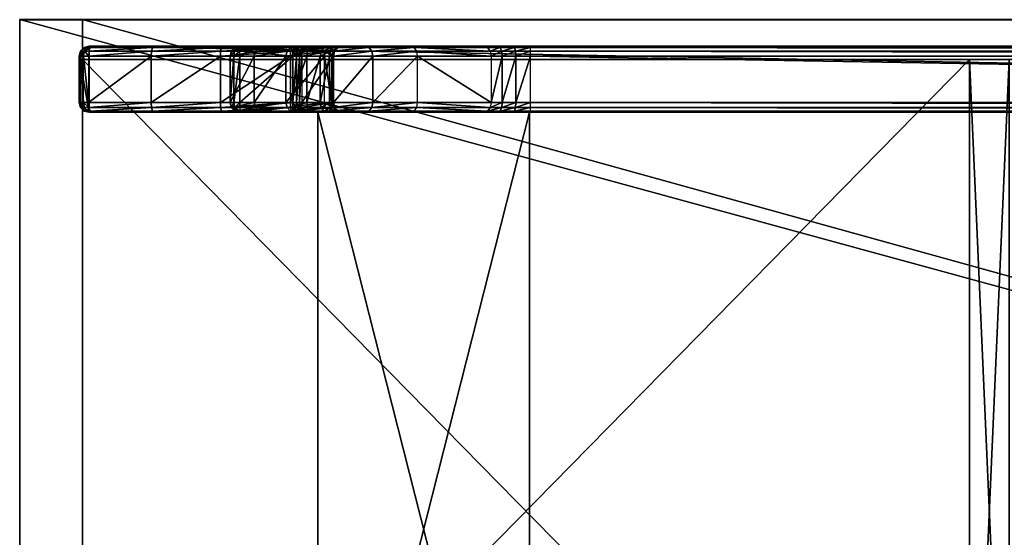
# Model space of a CAD drawing. Units: inches. Extents: x 67 to 265, y -103 to 91.
# Drawn here: x 194 to 212, y 81 to 91 of the extents above; entities that cross this region are included whole.
import ezdxf

# ---------------------------------------------------------------- set-up
doc = ezdxf.new("R2010")
doc.units = ezdxf.units.IN
doc.header["$MEASUREMENT"] = 0
doc.layers.add('CET color Grey50', color=9, linetype='Continuous', true_color=0x808080)
doc.layers.add('CET Default', color=7, linetype='Continuous')

# ---------------------------------------------------------------- blocks, each defined once
blk = doc.blocks.new('*C17')
at = {"layer": 'CET color Grey50', "linetype": 'Continuous'}
mesh = blk.add_polyface(dxfattribs=at)
corners = [(0, 0.125, 7), (0.437, 0.125, 7.437), (0.658, 0.157, 7.657), (0.862, 0.255, 7.862), (1.024, 0.408, 8.024), (1.071, 0.452, 8.071), (1.126, 0.483, 8.126), (1.189, 0.499, 8.189), (69.311, 0.499, 8.189), (69.374, 0.483, 8.126), (69.429, 0.452, 8.071), (69.477, 0.408, 8.024), (69.638, 0.255, 7.862), (69.843, 0.157, 7.657), (70.063, 0.125, 7.437), (70.5, 0.125, 7), (0, 19.376, 7), (1.189, 19.376, 8.189), (69.311, 19.376, 8.189), (70.5, 19.376, 7)]
mesh.append_faces([[corners[k] for k in face] for face in [(0, 1, 15, 0), (0, 15, 19, 0), (0, 19, 16, 0), (1, 2, 14, 1), (1, 14, 15, 1), (2, 3, 13, 2), (2, 13, 14, 2), (3, 4, 12, 3), (3, 12, 13, 3), (4, 5, 11, 4), (4, 11, 12, 4), (5, 6, 10, 5), (5, 10, 11, 5), (6, 7, 9, 6), (6, 9, 10, 6), (7, 8, 9, 7), (7, 17, 8, 7), (8, 17, 18, 8), (16, 18, 17, 16), (16, 19, 18, 16)]])
mesh = blk.add_polyface(dxfattribs=at)
corners = [(0, 0.125, 30.001), (0.437, 0.125, 29.56), (0.658, 0.157, 29.34), (0.862, 0.255, 29.139), (1.024, 0.408, 28.974), (1.071, 0.452, 28.931), (1.126, 0.483, 28.875), (1.189, 0.499, 28.812), (69.311, 0.499, 28.812), (69.374, 0.483, 28.875), (69.429, 0.452, 28.931), (69.477, 0.408, 28.974), (69.638, 0.255, 29.139), (69.843, 0.157, 29.34), (70.063, 0.125, 29.56), (70.5, 0.125, 30.001), (0, 19.376, 30.001), (1.189, 19.376, 28.812), (69.311, 19.376, 28.812), (70.5, 19.376, 30.001)]
mesh.append_faces([[corners[k] for k in face] for face in [(0, 16, 15, 0), (0, 14, 1, 0), (0, 15, 14, 0), (1, 13, 2, 1), (1, 14, 13, 1), (2, 12, 3, 2), (2, 13, 12, 2), (3, 11, 4, 3), (3, 12, 11, 3), (4, 10, 5, 4), (4, 11, 10, 4), (5, 9, 6, 5), (5, 10, 9, 5), (6, 8, 7, 6), (6, 9, 8, 6), (7, 8, 18, 7), (7, 18, 17, 7), (15, 16, 19, 15), (16, 17, 19, 16), (17, 18, 19, 17)]])
mesh = blk.add_polyface(dxfattribs=at)
corners = [(0, 0.125, 7), (0.437, 0.125, 7.437), (0.658, 0.157, 7.657), (0.862, 0.255, 7.862), (1.024, 0.408, 8.024), (1.071, 0.452, 8.071), (1.126, 0.483, 8.126), (1.189, 0.499, 8.189), (69.314, 0.499, 8.189), (69.373, 0.483, 8.126), (69.428, 0.452, 8.071), (69.475, 0.408, 8.024), (69.641, 0.255, 7.862), (69.841, 0.157, 7.657), (70.062, 0.125, 7.437), (70.499, 0.125, 7), (0, 19.374, 7), (1.189, 19.374, 8.189), (69.314, 19.374, 8.189), (70.499, 19.374, 7), (0, 0.125, 29.998), (0.437, 0.125, 29.561), (0.658, 0.157, 29.341), (0.862, 0.255, 29.14), (1.024, 0.408, 28.974), (1.071, 0.452, 28.931), (1.126, 0.483, 28.876), (1.189, 0.499, 28.813), (69.314, 0.499, 28.813), (69.373, 0.483, 28.876), (69.428, 0.452, 28.931), (69.475, 0.408, 28.974), (69.641, 0.255, 29.14), (69.841, 0.157, 29.341), (70.062, 0.125, 29.561), (70.499, 0.125, 29.998), (0, 19.374, 29.998), (1.189, 19.374, 28.813), (69.314, 19.374, 28.813), (70.499, 19.374, 29.998)]
mesh.append_faces([[corners[k] for k in face] for face in [(0, 16, 20, 0), (0, 20, 21, 0), (0, 21, 1, 0), (1, 21, 22, 1), (1, 22, 2, 1), (2, 22, 23, 2), (2, 23, 3, 2), (3, 23, 24, 3), (3, 24, 4, 3), (4, 24, 25, 4), (4, 25, 5, 4), (5, 25, 26, 5), (5, 26, 6, 5), (6, 26, 27, 6), (6, 27, 7, 6), (7, 27, 37, 7), (7, 37, 17, 7), (8, 18, 28, 8), (8, 28, 29, 8), (8, 29, 9, 8), (9, 29, 30, 9), (9, 30, 10, 9), (10, 30, 31, 10), (10, 31, 11, 10), (11, 31, 32, 11), (11, 32, 12, 11), (12, 32, 33, 12), (12, 33, 13, 12), (13, 33, 34, 13), (13, 34, 14, 13), (14, 34, 35, 14), (14, 35, 15, 14), (15, 35, 39, 15), (15, 39, 19, 15), (16, 17, 36, 16), (16, 36, 20, 16), (17, 37, 36, 17), (18, 38, 28, 18), (18, 19, 38, 18), (19, 39, 38, 19)]])
mesh = blk.add_polyface(dxfattribs=at)
corners = [(1.188, 19.373, 8.187), (1.188, 18.625, 8.187), (69.313, 18.625, 8.187), (69.313, 19.373, 8.187), (1.188, 18.625, 28.811), (1.188, 19.373, 28.811), (69.313, 18.625, 28.811), (69.313, 19.373, 28.811)]
mesh.append_faces([[corners[k] for k in face] for face in [(0, 5, 3, 0), (1, 4, 2, 1), (2, 4, 6, 2), (3, 5, 7, 3)]])
mesh = blk.add_polyface(dxfattribs=at)
corners = [(1.125, 17.811, 7.002), (1.149, 17.72, 7.002), (1.314, 17.626, 7.002), (1.125, 17.811, 6.698), (1.149, 17.72, 6.698), (1.125, 18.689, 7.002), (1.125, 18.689, 6.698), (1.149, 18.689, 6.596), (1.149, 17.811, 6.596), (1.168, 17.72, 6.608), (1.149, 18.779, 7.002), (1.149, 18.779, 6.698), (1.314, 18.874, 7.002), (1.22, 18.85, 7.002), (1.208, 17.811, 6.513), (1.208, 18.689, 6.513), (1.227, 18.779, 6.529), (1.168, 18.779, 6.608), (1.22, 17.649, 6.698), (1.22, 17.649, 7.002), (1.22, 18.85, 6.698), (1.231, 18.85, 6.635), (1.231, 17.649, 6.635), (1.227, 17.72, 6.529), (1.271, 17.649, 6.58), (1.298, 18.689, 6.462), (1.298, 17.811, 6.462), (1.306, 17.72, 6.486), (1.314, 17.626, 6.698), (1.314, 18.874, 6.698), (1.318, 17.626, 6.675), (1.306, 18.779, 6.486), (1.33, 18.85, 6.549), (1.271, 18.85, 6.58), (1.318, 18.874, 6.675), (1.334, 18.874, 6.651), (1.33, 17.649, 6.549), (1.357, 17.626, 6.639), (1.334, 17.626, 6.651)]
mesh.append_faces([[corners[k] for k in face] for face in [(0, 1, 2, 0), (0, 3, 4, 0), (0, 5, 3, 0), (0, 4, 1, 0), (3, 6, 7, 3), (3, 5, 6, 3), (3, 7, 8, 3), (3, 8, 9, 3), (3, 9, 4, 3), (6, 5, 10, 6), (6, 11, 7, 6), (6, 10, 11, 6), (5, 2, 0, 5), (5, 12, 2, 5), (5, 13, 10, 5), (5, 12, 13, 5), (7, 8, 14, 7), (7, 15, 16, 7), (7, 14, 15, 7), (7, 16, 17, 7), (7, 11, 17, 7), (8, 9, 14, 8), (1, 4, 18, 1), (1, 18, 19, 1), (11, 10, 13, 11), (11, 13, 20, 11), (11, 17, 21, 11), (11, 21, 20, 11), (1, 19, 2, 1), (4, 18, 9, 4), (17, 21, 16, 17), (9, 18, 22, 9), (9, 23, 14, 9), (9, 23, 24, 9), (9, 24, 22, 9), (15, 16, 25, 15), (15, 26, 14, 15), (15, 25, 26, 15), (14, 26, 27, 14), (14, 27, 23, 14), (19, 18, 28, 19), (19, 28, 2, 19), (13, 12, 20, 13), (20, 29, 21, 20), (20, 12, 29, 20), (18, 22, 30, 18), (18, 30, 28, 18), (23, 24, 27, 23), (16, 31, 25, 16), (16, 31, 32, 16), (16, 32, 33, 16), (16, 21, 33, 16), (21, 29, 34, 21), (22, 30, 24, 22), (21, 33, 35, 21), (21, 35, 34, 21), (24, 36, 37, 24), (24, 30, 38, 24), (24, 36, 27, 24), (33, 35, 32, 33)]])
mesh = blk.add_polyface(dxfattribs=at)
corners = [(3.972, 17.811, 0.244), (3.996, 17.72, 0.236), (3.976, 17.811, 0.13), (3.972, 18.689, 0.244), (3.976, 18.689, 0.13), (4, 18.779, 0.138), (3.996, 18.779, 0.236), (4, 17.72, 0.138), (4.043, 17.811, 0.035), (4.043, 18.689, 0.035), (4.059, 18.779, 0.055), (4.063, 17.649, 0.157), (4.063, 17.649, 0.217), (4.063, 18.85, 0.217), (4.059, 17.72, 0.055), (1.271, 17.649, 6.58), (1.357, 17.626, 6.639), (1.334, 17.626, 6.651), (1.298, 18.689, 6.462), (1.298, 17.811, 6.462), (2.483, 18.689, 6.112), (2.487, 18.779, 6.135), (1.306, 18.779, 6.486), (1.306, 17.72, 6.486), (2.483, 17.811, 6.112), (2.487, 17.72, 6.135), (1.33, 17.649, 6.549), (2.507, 18.85, 6.202), (1.33, 18.85, 6.549), (1.314, 17.626, 6.698), (1.318, 17.626, 6.675), (1.357, 17.626, 7.002), (1.314, 17.626, 7.002), (1.314, 18.874, 6.698), (1.314, 18.874, 7.002), (1.357, 18.874, 6.639), (1.334, 18.874, 6.651), (1.318, 18.874, 6.675), (1.357, 18.874, 7.002), (2.531, 18.874, 6.293), (2.507, 17.649, 6.202), (5.147, 18.874, 7.002), (3.835, 18.874, 5.962), (5.147, 18.874, 5.683), (2.531, 17.626, 6.293), (5.147, 17.626, 5.683), (5.147, 17.626, 7.002), (3.791, 17.811, 5.777), (3.791, 18.689, 5.777), (3.795, 18.779, 5.801), (3.795, 17.72, 5.801), (3.811, 18.85, 5.868), (3.811, 17.649, 5.868), (3.835, 17.626, 5.962)]
mesh.append_faces([[corners[k] for k in face] for face in [(0, 1, 2, 0), (3, 4, 5, 3), (3, 5, 6, 3), (3, 4, 0, 3), (0, 4, 2, 0), (2, 1, 7, 2), (2, 7, 8, 2), (4, 9, 2, 4), (2, 9, 8, 2), (4, 9, 10, 4), (4, 10, 5, 4), (1, 7, 11, 1), (1, 11, 12, 1), (6, 13, 5, 6), (7, 14, 8, 7), (15, 16, 17, 15), (18, 19, 20, 18), (18, 20, 21, 18), (18, 21, 22, 18), (19, 23, 24, 19), (19, 24, 20, 19), (23, 25, 24, 23), (23, 26, 25, 23), (22, 21, 27, 22), (22, 27, 28, 22), (29, 30, 16, 29), (29, 16, 31, 29), (29, 31, 32, 29), (33, 34, 35, 33), (33, 36, 37, 33), (33, 35, 36, 33), (34, 38, 35, 34), (30, 17, 16, 30), (28, 27, 39, 28), (28, 39, 35, 28), (28, 36, 35, 28), (26, 16, 40, 26), (26, 40, 25, 26), (35, 38, 41, 35), (35, 42, 39, 35), (35, 43, 42, 35), (35, 41, 43, 35), (16, 44, 40, 16), (16, 44, 45, 16), (16, 45, 31, 16), (31, 45, 46, 31), (24, 25, 47, 24), (24, 47, 48, 24), (24, 48, 20, 24), (20, 48, 49, 20), (20, 49, 21, 20), (25, 50, 47, 25), (25, 40, 50, 25), (21, 49, 51, 21), (21, 51, 27, 21), (40, 44, 52, 40), (40, 52, 50, 40), (27, 51, 42, 27), (27, 42, 39, 27), (44, 53, 52, 44), (44, 53, 45, 44)]])
mesh = blk.add_polyface(dxfattribs=at)
corners = [(9.319, 0.625, 5.393), (9.645, 0.625, 5.436), (9.645, 0.649, 5.346), (9.342, 0.649, 5.302), (9.645, 0.72, 5.275), (9.362, 0.72, 5.235), (9.342, 1.849, 5.302), (9.362, 1.782, 5.235), (9.645, 1.849, 5.346), (9.645, 1.873, 5.436), (9.37, 1.688, 5.212), (9.645, 1.782, 5.275), (9.645, 0.814, 5.251), (9.37, 0.814, 5.212), (9.645, 1.688, 5.251), (60.858, 0.649, 5.346), (60.858, 0.625, 5.436), (60.858, 1.849, 5.346), (60.858, 0.72, 5.275), (5.147, 0.625, 7.002), (60.858, 1.873, 5.436), (5.147, 1.873, 7.002), (65.353, 1.873, 7.002), (60.858, 0.814, 5.251), (60.858, 1.688, 5.251), (60.858, 1.782, 5.275), (9.319, 18.874, 5.393), (9.342, 18.85, 5.302), (9.645, 18.874, 5.436), (9.319, 17.626, 5.393), (9.645, 17.649, 5.346), (9.342, 17.649, 5.302), (9.645, 17.626, 5.436), (9.645, 17.72, 5.275), (9.362, 17.72, 5.235), (9.362, 18.779, 5.235), (9.645, 18.85, 5.346), (9.37, 18.689, 5.212), (9.645, 18.779, 5.275), (9.645, 17.811, 5.251), (9.37, 17.811, 5.212), (9.645, 18.689, 5.251), (60.858, 17.649, 5.346), (60.858, 17.626, 5.436), (60.858, 18.689, 5.251), (60.858, 18.779, 5.275), (5.147, 17.626, 7.002), (60.858, 17.72, 5.275), (60.858, 17.811, 5.251), (60.858, 18.85, 5.346), (5.147, 18.874, 7.002), (65.353, 18.874, 7.002), (1.314, 1.873, 7.002), (1.314, 0.625, 7.002), (69.189, 0.625, 7.002), (9.626, 1.873, 5.75), (9.626, 17.626, 5.75), (9.626, 17.626, 7.002), (9.626, 1.873, 7.002), (1.314, 17.626, 7.002), (69.189, 17.626, 7.002), (1.314, 18.874, 7.002)]
mesh.append_faces([[corners[k] for k in face] for face in [(0, 1, 2, 0), (0, 2, 3, 0), (3, 4, 5, 3), (3, 2, 4, 3), (6, 7, 8, 6), (6, 8, 9, 6), (7, 10, 11, 7), (7, 11, 8, 7), (5, 12, 13, 5), (5, 4, 12, 5), (10, 13, 14, 10), (10, 14, 11, 10), (13, 12, 14, 13), (2, 4, 15, 2), (2, 15, 16, 2), (2, 16, 1, 2), (8, 9, 17, 8), (4, 18, 15, 4), (1, 16, 19, 1), (4, 12, 18, 4), (9, 20, 17, 9), (9, 21, 22, 9), (12, 14, 23, 12), (12, 23, 18, 12), (14, 11, 24, 14), (14, 24, 23, 14), (11, 8, 25, 11), (11, 25, 24, 11), (8, 17, 25, 8), (26, 27, 28, 26), (29, 30, 31, 29), (29, 32, 30, 29), (31, 33, 34, 31), (31, 30, 33, 31), (27, 35, 36, 27), (27, 36, 28, 27), (35, 37, 38, 35), (35, 38, 36, 35), (34, 33, 39, 34), (34, 39, 40, 34), (37, 40, 41, 37), (37, 41, 38, 37), (40, 39, 41, 40), (30, 42, 43, 30), (30, 43, 32, 30), (38, 44, 41, 38), (38, 45, 44, 38), (32, 43, 46, 32), (30, 33, 42, 30), (33, 39, 47, 33), (33, 47, 42, 33), (39, 41, 48, 39), (39, 48, 47, 39), (41, 44, 48, 41), (38, 36, 45, 38), (36, 28, 49, 36), (28, 50, 51, 28), (52, 53, 54, 52), (55, 56, 57, 55), (55, 57, 58, 55), (59, 60, 61, 59)]])
mesh = blk.add_polyface(dxfattribs=at)
corners = [(9.645, 1.873, 5.436), (65.353, 1.873, 7.002), (60.858, 1.873, 5.436), (60.858, 0.72, 5.275), (60.858, 0.649, 5.346), (61.137, 0.72, 5.235), (60.858, 1.782, 5.275), (61.137, 1.782, 5.235), (61.157, 1.849, 5.302), (60.858, 0.814, 5.251), (61.133, 0.814, 5.212), (61.133, 1.688, 5.212), (60.858, 1.688, 5.251), (60.858, 1.849, 5.346), (61.184, 1.873, 5.393), (60.858, 0.625, 5.436), (65.353, 0.625, 7.002), (5.147, 0.625, 7.002), (61.157, 0.649, 5.302), (61.184, 0.625, 5.393), (61.385, 0.814, 5.098), (61.385, 1.688, 5.098), (61.397, 1.782, 5.121), (61.436, 1.849, 5.176), (61.397, 0.72, 5.121), (61.484, 1.873, 5.255), (61.436, 0.649, 5.176), (9.645, 18.85, 5.346), (60.858, 18.85, 5.346), (60.858, 18.779, 5.275), (9.645, 18.874, 5.436), (60.858, 18.874, 5.436), (65.353, 18.874, 7.002), (60.858, 18.689, 5.251), (61.137, 18.779, 5.235), (60.858, 17.626, 5.436), (61.157, 17.649, 5.302), (60.858, 17.649, 5.346), (61.184, 17.626, 5.393), (61.137, 17.72, 5.235), (60.858, 17.72, 5.275), (61.133, 17.811, 5.212), (60.858, 17.811, 5.251), (61.133, 18.689, 5.212), (61.157, 18.85, 5.302), (61.184, 18.874, 5.393), (65.353, 17.626, 7.002), (5.147, 17.626, 7.002), (61.385, 17.811, 5.098), (61.385, 18.689, 5.098), (61.397, 18.779, 5.121), (61.397, 17.72, 5.121), (61.436, 18.85, 5.176), (61.436, 17.649, 5.176), (61.484, 18.874, 5.255), (1.314, 1.873, 7.002), (69.189, 0.625, 7.002), (69.189, 1.873, 7.002), (60.873, 1.873, 7.002), (60.873, 17.626, 7.002), (60.873, 17.626, 5.75), (60.873, 1.873, 5.75), (1.314, 18.874, 7.002), (69.189, 17.626, 7.002), (69.189, 18.874, 7.002)]
mesh.append_faces([[corners[k] for k in face] for face in [(0, 1, 2, 0), (3, 4, 5, 3), (6, 7, 8, 6), (9, 3, 10, 9), (9, 10, 11, 9), (9, 11, 12, 9), (13, 8, 14, 13), (13, 14, 2, 13), (12, 11, 7, 12), (12, 7, 6, 12), (6, 8, 13, 6), (3, 5, 10, 3), (15, 16, 17, 15), (15, 18, 4, 15), (15, 19, 18, 15), (4, 18, 5, 4), (10, 5, 20, 10), (10, 21, 11, 10), (10, 20, 21, 10), (11, 21, 22, 11), (11, 22, 7, 11), (7, 22, 23, 7), (7, 23, 8, 7), (5, 18, 24, 5), (5, 24, 20, 5), (8, 25, 14, 8), (18, 19, 26, 18), (27, 28, 29, 27), (30, 31, 28, 30), (30, 32, 31, 30), (29, 33, 34, 29), (35, 36, 37, 35), (35, 38, 36, 35), (37, 39, 40, 37), (40, 41, 42, 40), (40, 39, 41, 40), (42, 41, 43, 42), (42, 43, 33, 42), (33, 43, 34, 33), (29, 34, 44, 29), (29, 44, 28, 29), (31, 28, 45, 31), (28, 44, 45, 28), (35, 46, 47, 35), (37, 36, 39, 37), (41, 39, 48, 41), (41, 49, 43, 41), (41, 48, 49, 41), (43, 49, 50, 43), (43, 50, 34, 43), (39, 36, 51, 39), (39, 51, 48, 39), (34, 50, 52, 34), (34, 52, 44, 34), (36, 38, 53, 36), (44, 54, 45, 44), (55, 56, 57, 55), (58, 59, 60, 58), (58, 60, 61, 58), (62, 63, 64, 62)]])
mesh = blk.add_polyface(dxfattribs=at)
corners = [(3.972, 18.689, 0.244), (3.972, 17.811, 0.244), (4.426, 18.689, 1.487), (4.45, 18.779, 1.479), (3.996, 18.779, 0.236), (4.513, 18.85, 1.451), (4.063, 18.85, 0.217), (4, 18.779, 0.138), (4.063, 18.85, 0.157), (4.059, 18.779, 0.055), (4.043, 18.689, 0.035), (4.154, 18.779, 0.024), (4.154, 18.689), (4.098, 18.85, 0.11), (4.154, 18.874, 0.189), (4.599, 18.874, 1.416), (4.154, 18.85, 0.094), (5.158, 18.779, 0.024), (5.158, 18.689), (4.154, 17.811), (5.158, 18.85, 0.094), (5.158, 18.874, 0.189), (5.194, 18.85, 0.098), (5.217, 18.779, 0.035), (5.221, 18.85, 0.118), (5.241, 18.85, 0.146), (5.762, 18.874, 1.291), (5.225, 18.689, 0.012), (5.269, 18.779, 0.067), (5.284, 18.689, 0.047), (5.225, 17.811, 0.012), (4.426, 17.811, 1.487), (5.028, 18.689, 2.754), (5.052, 18.779, 2.743), (5.111, 18.85, 2.711), (5.194, 18.874, 2.668), (6.522, 18.874, 2.439), (5.028, 17.811, 2.754), (5.754, 18.689, 3.957), (5.773, 18.779, 3.946), (5.111, 18.689, 5.499), (5.111, 17.811, 5.499), (5.422, 18.689, 5.385), (5.115, 18.779, 5.523), (3.791, 18.689, 5.777), (5.434, 18.779, 5.409), (3.791, 17.811, 5.777), (3.795, 18.779, 5.801), (5.131, 18.85, 5.59), (5.469, 18.85, 5.468), (5.517, 18.874, 5.546), (5.147, 18.874, 5.683), (3.811, 18.85, 5.868), (3.835, 18.874, 5.962)]
mesh.append_faces([[corners[k] for k in face] for face in [(0, 1, 2, 0), (0, 2, 3, 0), (0, 3, 4, 0), (4, 3, 5, 4), (4, 5, 6, 4), (7, 6, 8, 7), (7, 8, 9, 7), (10, 11, 9, 10), (10, 12, 11, 10), (9, 8, 13, 9), (9, 13, 11, 9), (6, 8, 14, 6), (6, 5, 15, 6), (6, 15, 14, 6), (8, 13, 14, 8), (13, 16, 11, 13), (13, 16, 14, 13), (11, 16, 17, 11), (12, 11, 18, 12), (12, 18, 19, 12), (16, 14, 20, 16), (16, 20, 17, 16), (11, 17, 18, 11), (14, 21, 20, 14), (14, 15, 21, 14), (17, 22, 20, 17), (17, 23, 22, 17), (21, 22, 20, 21), (21, 24, 22, 21), (21, 25, 24, 21), (21, 15, 26, 21), (17, 27, 18, 17), (17, 23, 27, 17), (22, 23, 24, 22), (23, 28, 24, 23), (23, 28, 29, 23), (23, 29, 27, 23), (24, 28, 25, 24), (27, 29, 30, 27), (31, 32, 2, 31), (2, 32, 33, 2), (2, 33, 3, 2), (3, 33, 34, 3), (3, 34, 5, 3), (5, 34, 35, 5), (5, 35, 15, 5), (15, 36, 35, 15), (32, 37, 38, 32), (32, 39, 33, 32), (40, 41, 42, 40), (40, 43, 44, 40), (40, 45, 43, 40), (40, 46, 41, 40), (40, 44, 46, 40), (43, 47, 44, 43), (43, 48, 47, 43), (43, 49, 48, 43), (48, 50, 51, 48), (48, 52, 47, 48), (48, 51, 52, 48), (52, 51, 53, 52)]])
mesh = blk.add_polyface(dxfattribs=at)
corners = [(5.158, 18.874, 0.189), (5.241, 18.85, 0.146), (5.762, 18.874, 1.291), (5.269, 18.779, 0.067), (5.304, 18.779, 0.114), (5.84, 18.85, 1.244), (5.328, 18.689, 0.102), (5.284, 18.689, 0.047), (5.284, 17.811, 0.047), (5.899, 18.779, 1.209), (5.328, 17.811, 0.102), (5.923, 18.689, 1.193), (6.522, 18.874, 2.439), (4.599, 18.874, 1.416), (6.596, 18.85, 2.384), (6.651, 18.779, 2.341), (5.028, 18.689, 2.754), (5.754, 18.689, 3.957), (5.773, 18.779, 3.946), (5.052, 18.779, 2.743), (5.833, 18.85, 3.906), (5.111, 18.85, 2.711), (5.911, 18.874, 3.855), (5.194, 18.874, 2.668), (5.892, 18.689, 4.255), (5.892, 17.811, 4.255), (5.754, 17.811, 3.957), (5.915, 18.779, 4.251), (5.982, 18.85, 4.231), (6.073, 18.874, 4.208), (5.111, 18.689, 5.499), (5.422, 18.689, 5.385), (5.434, 18.779, 5.409), (5.115, 18.779, 5.523), (5.469, 18.85, 5.468), (5.131, 18.85, 5.59), (5.517, 18.874, 5.546), (5.422, 17.811, 5.385), (5.675, 18.689, 5.176), (5.695, 18.779, 5.196), (5.746, 18.85, 5.239), (5.817, 18.874, 5.302), (5.675, 17.811, 5.176), (5.848, 18.689, 4.901), (5.872, 18.779, 4.909), (5.935, 18.85, 4.936), (6.022, 18.874, 4.972), (5.848, 17.811, 4.901), (5.923, 18.689, 4.582), (5.947, 18.779, 4.582), (6.018, 18.85, 4.59), (5.923, 17.811, 4.582), (6.108, 18.874, 4.594)]
mesh.append_faces([[corners[k] for k in face] for face in [(0, 1, 2, 0), (1, 3, 4, 1), (1, 4, 5, 1), (1, 5, 2, 1), (3, 4, 6, 3), (3, 6, 7, 3), (7, 6, 8, 7), (4, 6, 9, 4), (4, 9, 5, 4), (6, 10, 11, 6), (6, 11, 9, 6), (2, 5, 12, 2), (2, 12, 13, 2), (5, 9, 14, 5), (9, 11, 15, 9), (16, 17, 18, 16), (19, 18, 20, 19), (19, 20, 21, 19), (21, 20, 22, 21), (21, 22, 23, 21), (23, 22, 12, 23), (17, 18, 24, 17), (17, 24, 25, 17), (17, 25, 26, 17), (18, 20, 27, 18), (18, 27, 24, 18), (20, 22, 28, 20), (20, 28, 27, 20), (22, 29, 28, 22), (30, 31, 32, 30), (33, 32, 34, 33), (35, 34, 36, 35), (37, 38, 31, 37), (31, 38, 39, 31), (31, 39, 32, 31), (32, 39, 40, 32), (32, 40, 34, 32), (34, 40, 41, 34), (34, 41, 36, 34), (42, 43, 38, 42), (38, 43, 44, 38), (38, 44, 39, 38), (39, 44, 45, 39), (39, 45, 40, 39), (40, 45, 46, 40), (40, 46, 41, 40), (47, 48, 43, 47), (43, 48, 49, 43), (43, 49, 44, 43), (44, 49, 50, 44), (44, 50, 45, 44), (24, 27, 48, 24), (24, 48, 51, 24), (24, 51, 25, 24), (27, 28, 49, 27), (27, 49, 48, 27), (45, 50, 52, 45), (45, 52, 46, 45), (49, 28, 50, 49), (28, 29, 50, 28), (50, 29, 52, 50)]])
mesh = blk.add_polyface(dxfattribs=at)
corners = [(5.762, 17.626, 1.291), (6.522, 17.626, 2.439), (6.596, 17.649, 2.384), (5.84, 17.649, 1.244), (6.651, 17.72, 2.341), (5.84, 18.85, 1.244), (6.596, 18.85, 2.384), (6.522, 18.874, 2.439), (5.899, 17.72, 1.209), (6.671, 17.811, 2.329), (5.923, 17.811, 1.193), (5.899, 18.779, 1.209), (6.651, 18.779, 2.341), (6.671, 18.689, 2.329), (5.923, 18.689, 1.193), (7.377, 17.626, 3.517), (7.448, 17.649, 3.454), (5.911, 18.874, 3.855), (7.377, 18.874, 3.517), (7.499, 17.72, 3.406), (7.448, 18.85, 3.454), (7.499, 18.779, 3.406), (7.515, 17.811, 3.391), (7.515, 18.689, 3.391), (8.07, 18.874, 4.283), (6.073, 18.874, 4.208), (5.911, 17.626, 3.855), (6.073, 17.626, 4.208), (8.07, 17.626, 4.283), (8.764, 18.874, 5.046), (8.834, 18.85, 4.983), (8.764, 17.626, 5.046), (8.834, 17.649, 4.983), (8.886, 18.779, 4.94), (8.886, 17.72, 4.94), (8.905, 18.689, 4.92), (8.905, 17.811, 4.92), (5.517, 18.874, 5.546), (5.817, 18.874, 5.302), (9.645, 18.874, 5.436), (5.517, 17.626, 5.546), (9.319, 17.626, 5.393), (5.817, 17.626, 5.302), (9.645, 17.626, 5.436), (5.147, 17.626, 7.002), (5.147, 18.874, 5.683), (9.015, 18.874, 5.255), (6.022, 18.874, 4.972), (9.319, 18.874, 5.393), (6.022, 17.626, 4.972), (6.108, 17.626, 4.594), (9.015, 17.626, 5.255), (6.108, 18.874, 4.594), (5.147, 18.874, 7.002), (5.627, 1.873, 7.002), (5.627, 17.626, 7.002), (9.626, 17.626, 7.002), (5.627, 1.873, 5.75), (9.626, 1.873, 5.75), (5.627, 17.626, 5.75)]
mesh.append_faces([[corners[k] for k in face] for face in [(0, 1, 2, 0), (3, 2, 4, 3), (5, 6, 7, 5), (8, 4, 9, 8), (8, 9, 10, 8), (11, 12, 6, 11), (10, 13, 14, 10), (10, 9, 13, 10), (14, 13, 12, 14), (1, 15, 16, 1), (1, 16, 2, 1), (7, 17, 18, 7), (7, 6, 18, 7), (2, 16, 19, 2), (2, 19, 4, 2), (6, 12, 20, 6), (6, 20, 18, 6), (12, 13, 21, 12), (12, 21, 20, 12), (4, 19, 22, 4), (4, 22, 9, 4), (13, 9, 23, 13), (13, 23, 21, 13), (9, 22, 23, 9), (17, 18, 24, 17), (17, 24, 25, 17), (26, 27, 15, 26), (15, 27, 28, 15), (18, 29, 30, 18), (18, 30, 20, 18), (15, 16, 31, 15), (16, 19, 32, 16), (16, 32, 31, 16), (20, 30, 33, 20), (20, 33, 21, 20), (19, 22, 34, 19), (19, 34, 32, 19), (21, 33, 35, 21), (21, 35, 23, 21), (22, 23, 36, 22), (37, 38, 39, 37), (40, 41, 42, 40), (40, 43, 41, 40), (40, 43, 44, 40), (37, 45, 39, 37), (38, 46, 47, 38), (38, 48, 46, 38), (38, 48, 39, 38), (42, 49, 41, 42), (49, 31, 50, 49), (49, 51, 31, 49), (47, 52, 46, 47), (49, 51, 41, 49), (25, 52, 24, 25), (27, 28, 31, 27), (27, 31, 50, 27), (52, 29, 24, 52), (52, 29, 46, 52), (39, 45, 53, 39), (54, 55, 56, 54), (57, 58, 59, 57)]])
mesh = blk.add_polyface(dxfattribs=at)
corners = [(7.515, 1.688, 3.391), (8.905, 1.688, 4.92), (8.905, 0.814, 4.92), (7.515, 17.811, 3.391), (8.905, 17.811, 4.92), (8.886, 17.72, 4.94), (7.515, 18.689, 3.391), (8.905, 18.689, 4.92), (8.764, 0.625, 5.046), (9.015, 0.625, 5.255), (9.067, 0.649, 5.176), (8.83, 0.649, 4.983), (8.764, 1.873, 5.046), (8.83, 1.849, 4.983), (9.015, 1.873, 5.255), (8.882, 1.782, 4.936), (9.067, 1.849, 5.176), (9.102, 0.72, 5.121), (8.882, 0.72, 4.936), (8.901, 1.688, 4.92), (9.102, 1.782, 5.121), (9.114, 0.814, 5.098), (8.901, 0.814, 4.92), (9.114, 1.688, 5.098), (9.319, 0.625, 5.393), (9.342, 0.649, 5.302), (9.319, 1.873, 5.393), (9.362, 0.72, 5.235), (9.342, 1.849, 5.302), (9.37, 0.814, 5.212), (9.362, 1.782, 5.235), (9.37, 1.688, 5.212), (9.645, 1.873, 5.436), (8.764, 17.626, 5.046), (9.015, 17.626, 5.255), (9.067, 17.649, 5.176), (8.83, 17.649, 4.983), (8.764, 18.874, 5.046), (8.83, 18.85, 4.983), (9.015, 18.874, 5.255), (8.882, 18.779, 4.936), (9.067, 18.85, 5.176), (9.102, 17.72, 5.121), (8.882, 17.72, 4.936), (9.102, 18.779, 5.121), (9.114, 17.811, 5.098), (8.901, 17.811, 4.92), (8.901, 18.689, 4.92), (9.114, 18.689, 5.098), (9.319, 17.626, 5.393), (9.342, 17.649, 5.302), (9.319, 18.874, 5.393), (9.342, 18.85, 5.302), (9.362, 17.72, 5.235), (9.362, 18.779, 5.235), (9.37, 17.811, 5.212), (9.37, 18.689, 5.212), (9.626, 1.873, 5.75), (9.626, 17.626, 5.75), (5.627, 17.626, 5.75)]
mesh.append_faces([[corners[k] for k in face] for face in [(0, 1, 2, 0), (3, 4, 5, 3), (6, 7, 4, 6), (8, 9, 10, 8), (8, 10, 11, 8), (12, 13, 14, 12), (13, 15, 16, 13), (13, 16, 14, 13), (11, 10, 17, 11), (11, 17, 18, 11), (15, 19, 20, 15), (18, 21, 22, 18), (18, 17, 21, 18), (15, 20, 16, 15), (19, 22, 23, 19), (19, 23, 20, 19), (22, 21, 23, 22), (9, 24, 25, 9), (9, 25, 10, 9), (14, 16, 26, 14), (10, 25, 27, 10), (10, 27, 17, 10), (16, 20, 28, 16), (16, 28, 26, 16), (17, 29, 21, 17), (20, 23, 30, 20), (20, 30, 28, 20), (17, 27, 29, 17), (23, 21, 31, 23), (23, 31, 30, 23), (21, 29, 31, 21), (26, 28, 32, 26), (33, 34, 35, 33), (33, 35, 36, 33), (37, 38, 39, 37), (38, 40, 41, 38), (38, 41, 39, 38), (36, 35, 42, 36), (36, 42, 43, 36), (40, 44, 41, 40), (43, 42, 45, 43), (43, 45, 46, 43), (40, 47, 44, 40), (46, 45, 48, 46), (46, 48, 47, 46), (47, 48, 44, 47), (34, 49, 50, 34), (34, 50, 35, 34), (39, 41, 51, 39), (41, 44, 52, 41), (41, 52, 51, 41), (35, 50, 53, 35), (35, 53, 42, 35), (44, 48, 54, 44), (42, 53, 55, 42), (42, 55, 45, 42), (44, 54, 52, 44), (45, 56, 48, 45), (45, 55, 56, 45), (48, 56, 54, 48), (57, 58, 59, 57)]])
mesh = blk.add_polyface(dxfattribs=at)
corners = [(1.188, 1.562, 18.873), (1.188, 1.562, 18.125), (17.939, 1.562, 18.125), (17.939, 1.562, 18.873), (52.561, 1.562, 18.125), (52.561, 1.562, 18.873), (69.313, 1.562, 18.873), (69.313, 1.562, 18.125), (1.188, 18.623, 18.873), (1.188, 18.623, 18.125), (17.939, 18.623, 18.125), (17.939, 18.623, 18.873), (52.561, 18.623, 18.125), (52.561, 18.623, 18.873), (69.313, 18.623, 18.125), (69.313, 18.623, 18.873)]
mesh.append_faces([[corners[k] for k in face] for face in [(0, 1, 8, 0), (0, 1, 2, 0), (0, 2, 3, 0), (1, 9, 8, 1), (1, 9, 10, 1), (1, 10, 2, 1), (0, 3, 8, 0), (2, 3, 10, 2), (3, 11, 8, 3), (3, 11, 10, 3), (4, 7, 5, 4), (4, 12, 14, 4), (4, 14, 7, 4), (4, 12, 13, 4), (4, 13, 5, 4), (5, 7, 6, 5), (5, 6, 13, 5), (6, 15, 13, 6), (7, 6, 14, 7), (6, 15, 14, 6), (8, 11, 9, 8), (9, 11, 10, 9), (12, 13, 15, 12), (12, 15, 14, 12)]])
mesh = blk.add_polyface(dxfattribs=at)
corners = [(3.972, 17.811, 0.244), (3.996, 17.72, 0.236), (4.426, 17.811, 1.487), (4.426, 18.689, 1.487), (4.063, 17.649, 0.217), (4.45, 17.72, 1.479), (4, 17.72, 0.138), (4.098, 17.649, 0.11), (4.063, 17.649, 0.157), (4.059, 17.72, 0.055), (4.043, 17.811, 0.035), (4.154, 17.811), (4.043, 18.689, 0.035), (4.154, 18.689), (4.154, 17.649, 0.094), (4.154, 17.72, 0.024), (4.154, 17.626, 0.189), (4.513, 17.649, 1.451), (5.158, 17.626, 0.189), (5.158, 17.649, 0.094), (5.762, 17.626, 1.291), (4.599, 17.626, 1.416), (5.158, 17.72, 0.024), (5.158, 17.811), (5.158, 18.689), (5.225, 18.689, 0.012), (5.217, 17.72, 0.035), (5.225, 17.811, 0.012), (5.194, 17.649, 0.098), (5.221, 17.649, 0.118), (5.241, 17.649, 0.146), (5.269, 17.72, 0.067), (5.304, 17.72, 0.114), (5.284, 18.689, 0.047), (5.284, 17.811, 0.047), (5.028, 17.811, 2.754), (5.028, 18.689, 2.754), (5.052, 17.72, 2.743), (5.111, 17.649, 2.711), (5.194, 17.626, 2.668), (5.754, 17.811, 3.957), (5.773, 17.72, 3.946), (5.111, 17.811, 5.499), (5.115, 17.72, 5.523), (5.422, 17.811, 5.385), (3.791, 17.811, 5.777), (3.795, 17.72, 5.801), (3.811, 17.649, 5.868), (5.131, 17.649, 5.59), (5.434, 17.72, 5.409), (3.835, 17.626, 5.962), (5.147, 17.626, 5.683), (5.469, 17.649, 5.468)]
mesh.append_faces([[corners[k] for k in face] for face in [(0, 1, 2, 0), (0, 2, 3, 0), (1, 4, 5, 1), (1, 5, 2, 1), (6, 7, 8, 6), (6, 9, 7, 6), (10, 9, 11, 10), (10, 12, 13, 10), (10, 13, 11, 10), (9, 14, 7, 9), (9, 15, 14, 9), (9, 15, 11, 9), (4, 16, 17, 4), (4, 17, 5, 4), (4, 16, 8, 4), (8, 16, 7, 8), (7, 16, 14, 7), (16, 18, 19, 16), (16, 19, 14, 16), (16, 18, 20, 16), (16, 20, 21, 16), (16, 21, 17, 16), (14, 22, 15, 14), (14, 19, 22, 14), (11, 15, 23, 11), (11, 24, 23, 11), (15, 22, 23, 15), (23, 24, 25, 23), (23, 26, 22, 23), (23, 25, 27, 23), (23, 27, 26, 23), (19, 26, 22, 19), (19, 28, 26, 19), (19, 28, 18, 19), (18, 28, 29, 18), (18, 29, 30, 18), (28, 29, 31, 28), (28, 31, 26, 28), (26, 27, 31, 26), (29, 30, 32, 29), (29, 32, 31, 29), (27, 33, 34, 27), (27, 34, 31, 27), (2, 5, 35, 2), (2, 35, 36, 2), (5, 37, 35, 5), (5, 17, 37, 5), (17, 21, 38, 17), (17, 38, 37, 17), (21, 39, 38, 21), (35, 37, 40, 35), (37, 38, 41, 37), (42, 43, 44, 42), (42, 45, 46, 42), (42, 46, 43, 42), (43, 46, 47, 43), (43, 47, 48, 43), (43, 48, 49, 43), (48, 47, 50, 48), (48, 50, 51, 48), (48, 51, 52, 48)]])
mesh = blk.add_polyface(dxfattribs=at)
corners = [(5.158, 17.626, 0.189), (5.762, 17.626, 1.291), (5.84, 17.649, 1.244), (5.241, 17.649, 0.146), (5.899, 17.72, 1.209), (5.304, 17.72, 0.114), (5.269, 17.72, 0.067), (5.284, 17.811, 0.047), (5.328, 17.811, 0.102), (5.328, 18.689, 0.102), (5.923, 17.811, 1.193), (5.923, 18.689, 1.193), (4.599, 17.626, 1.416), (5.194, 17.626, 2.668), (6.522, 17.626, 2.439), (6.596, 17.649, 2.384), (6.651, 17.72, 2.341), (5.028, 17.811, 2.754), (5.754, 17.811, 3.957), (5.754, 18.689, 3.957), (5.052, 17.72, 2.743), (5.773, 17.72, 3.946), (5.111, 17.649, 2.711), (5.833, 17.649, 3.906), (7.377, 17.626, 3.517), (5.911, 17.626, 3.855), (5.892, 17.811, 4.255), (5.915, 17.72, 4.251), (5.982, 17.649, 4.231), (6.073, 17.626, 4.208), (5.111, 17.811, 5.499), (5.422, 17.811, 5.385), (5.422, 18.689, 5.385), (5.115, 17.72, 5.523), (5.434, 17.72, 5.409), (5.131, 17.649, 5.59), (5.469, 17.649, 5.468), (5.675, 17.811, 5.176), (5.675, 18.689, 5.176), (5.695, 17.72, 5.196), (5.517, 17.626, 5.546), (5.746, 17.649, 5.239), (5.147, 17.626, 5.683), (5.817, 17.626, 5.302), (5.147, 17.626, 7.002), (5.848, 17.811, 4.901), (5.848, 18.689, 4.901), (5.872, 17.72, 4.909), (5.935, 17.649, 4.936), (6.022, 17.626, 4.972), (5.923, 17.811, 4.582), (5.923, 18.689, 4.582), (5.947, 17.72, 4.582), (6.018, 17.649, 4.59), (6.108, 17.626, 4.594), (5.627, 1.873, 5.75), (5.627, 1.873, 7.002), (5.627, 17.626, 5.75), (5.627, 17.626, 7.002)]
mesh.append_faces([[corners[k] for k in face] for face in [(0, 1, 2, 0), (0, 2, 3, 0), (3, 2, 4, 3), (3, 4, 5, 3), (6, 7, 5, 6), (7, 8, 5, 7), (7, 9, 8, 7), (5, 4, 10, 5), (5, 10, 8, 5), (8, 10, 11, 8), (1, 12, 13, 1), (1, 13, 14, 1), (1, 15, 2, 1), (2, 16, 4, 2), (17, 18, 19, 17), (20, 21, 18, 20), (22, 13, 23, 22), (22, 23, 21, 22), (13, 14, 24, 13), (13, 25, 23, 13), (13, 24, 25, 13), (18, 26, 27, 18), (18, 27, 21, 18), (21, 27, 28, 21), (21, 28, 23, 21), (23, 28, 29, 23), (23, 29, 25, 23), (30, 31, 32, 30), (33, 34, 31, 33), (35, 36, 34, 35), (31, 34, 37, 31), (31, 37, 38, 31), (34, 36, 39, 34), (34, 39, 37, 34), (36, 40, 41, 36), (36, 41, 39, 36), (36, 42, 40, 36), (40, 43, 41, 40), (40, 44, 42, 40), (37, 39, 45, 37), (37, 45, 46, 37), (39, 41, 47, 39), (39, 47, 45, 39), (41, 43, 48, 41), (41, 48, 47, 41), (43, 49, 48, 43), (45, 47, 50, 45), (45, 50, 51, 45), (47, 48, 52, 47), (47, 52, 50, 47), (26, 50, 52, 26), (26, 52, 27, 26), (27, 52, 53, 27), (27, 53, 28, 27), (48, 53, 52, 48), (48, 49, 53, 48), (28, 53, 54, 28), (28, 54, 29, 28), (53, 49, 54, 53), (55, 56, 57, 55), (56, 58, 57, 56)]])
mesh = blk.add_polyface(dxfattribs=at)
corners = [(17.938, 1.562, 8.187), (18.686, 1.562, 8.187), (51.814, 1.562, 8.187), (52.562, 1.562, 8.187), (17.938, 18.623, 8.187), (18.686, 18.623, 8.187), (51.814, 18.623, 8.187), (52.562, 18.623, 8.187), (17.938, 1.562, 28.813), (18.686, 1.562, 28.813), (51.814, 1.562, 28.813), (52.562, 1.562, 28.813), (17.938, 18.623, 28.813), (18.686, 18.623, 28.813), (51.814, 18.623, 28.813), (52.562, 18.623, 28.813)]
mesh.append_faces([[corners[k] for k in face] for face in [(0, 1, 4, 0), (0, 8, 4, 0), (0, 1, 8, 0), (1, 5, 13, 1), (1, 13, 9, 1), (1, 5, 4, 1), (1, 9, 8, 1), (2, 10, 6, 2), (2, 3, 6, 2), (2, 3, 10, 2), (3, 7, 6, 3), (3, 11, 10, 3), (3, 7, 15, 3), (3, 15, 11, 3), (4, 12, 5, 4), (4, 8, 12, 4), (5, 12, 13, 5), (6, 14, 7, 6), (6, 10, 14, 6), (7, 14, 15, 7), (8, 12, 13, 8), (8, 13, 9, 8), (10, 14, 15, 10), (10, 15, 11, 10)]])
mesh = blk.add_polyface(dxfattribs=at)
corners = [(5.762, 0.625, 1.291), (6.522, 0.625, 2.439), (6.596, 0.649, 2.384), (5.84, 0.649, 1.244), (6.651, 0.72, 2.341), (5.84, 1.849, 1.244), (6.596, 1.849, 2.384), (6.522, 1.873, 2.439), (5.899, 1.782, 1.209), (6.651, 1.782, 2.341), (5.899, 0.72, 1.209), (6.671, 0.814, 2.329), (5.923, 0.814, 1.193), (6.671, 1.688, 2.329), (5.923, 1.688, 1.193), (7.377, 1.873, 3.517), (5.911, 1.873, 3.855), (7.377, 0.625, 3.517), (7.448, 0.649, 3.454), (7.448, 1.849, 3.454), (7.499, 0.72, 3.406), (7.499, 1.782, 3.406), (7.515, 0.814, 3.391), (7.515, 1.688, 3.391), (8.07, 1.873, 4.283), (6.073, 1.873, 4.208), (5.911, 0.625, 3.855), (6.073, 0.625, 4.208), (8.764, 0.625, 5.046), (8.07, 0.625, 4.283), (8.764, 1.873, 5.046), (8.834, 1.849, 4.983), (8.834, 0.649, 4.983), (8.886, 1.782, 4.94), (8.905, 1.688, 4.92), (8.886, 0.72, 4.94), (8.905, 0.814, 4.92), (5.517, 0.625, 5.546), (9.645, 0.625, 5.436), (5.147, 0.625, 7.002), (9.319, 0.625, 5.393), (5.817, 0.625, 5.302), (5.517, 1.873, 5.546), (5.147, 1.873, 5.683), (9.645, 1.873, 5.436), (5.817, 1.873, 5.302), (6.022, 0.625, 4.972), (9.319, 1.873, 5.393), (9.015, 1.873, 5.255), (6.022, 1.873, 4.972), (6.108, 1.873, 4.594), (6.108, 0.625, 4.594), (9.015, 0.625, 5.255), (5.147, 1.873, 7.002), (5.627, 1.873, 7.002), (9.626, 17.626, 7.002), (9.626, 1.873, 7.002)]
mesh.append_faces([[corners[k] for k in face] for face in [(0, 1, 2, 0), (3, 2, 4, 3), (5, 6, 7, 5), (8, 9, 6, 8), (10, 4, 11, 10), (12, 11, 13, 12), (12, 13, 14, 12), (14, 13, 9, 14), (7, 6, 15, 7), (7, 16, 15, 7), (1, 17, 18, 1), (1, 18, 2, 1), (6, 9, 19, 6), (6, 19, 15, 6), (2, 18, 20, 2), (2, 20, 4, 2), (9, 21, 19, 9), (4, 20, 22, 4), (4, 22, 11, 4), (9, 13, 21, 9), (11, 22, 23, 11), (11, 23, 13, 11), (13, 23, 21, 13), (16, 15, 24, 16), (16, 24, 25, 16), (26, 27, 17, 26), (17, 18, 28, 17), (17, 27, 29, 17), (15, 30, 31, 15), (15, 31, 19, 15), (18, 20, 32, 18), (18, 32, 28, 18), (19, 31, 33, 19), (19, 33, 21, 19), (21, 33, 34, 21), (21, 34, 23, 21), (20, 22, 35, 20), (20, 35, 32, 20), (22, 23, 36, 22), (22, 36, 35, 22), (37, 38, 39, 37), (37, 40, 41, 37), (37, 38, 40, 37), (42, 43, 44, 42), (42, 45, 44, 42), (41, 46, 40, 41), (45, 47, 44, 45), (45, 48, 49, 45), (45, 47, 48, 45), (49, 50, 48, 49), (46, 28, 51, 46), (46, 52, 28, 46), (46, 52, 40, 46), (25, 50, 24, 25), (27, 29, 28, 27), (27, 28, 51, 27), (50, 30, 24, 50), (50, 30, 48, 50), (44, 43, 53, 44), (54, 55, 56, 54)]])
blk = doc.blocks.new('*C9')
at = {"layer": 'CET Default', "linetype": 'Continuous'}
blk.add_blockref('*C17', (67.357, 71.42, 0), dxfattribs=at)

msp = doc.modelspace()

# ---------------------------------------------------------------- block references
at = {"layer": 'CET Default', "linetype": 'Continuous'}
msp.add_blockref('*C9', (126.458, 0), dxfattribs=at)

doc.saveas('drawing.dxf')
